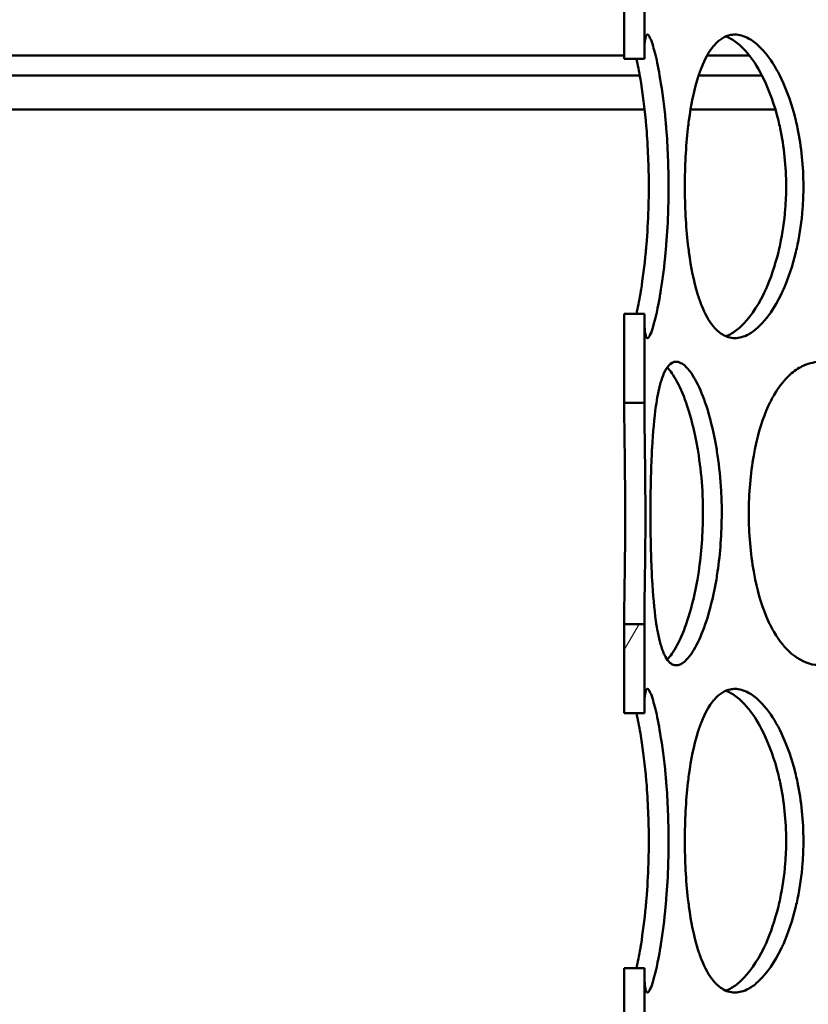
# Model space of a CAD drawing. Units: millimetres. Extents: x 0 to 10500, y 0 to 7425.
# Drawn here: x 2756 to 2873, y 3924 to 4070 of the extents above; entities that cross this region are included whole.
import ezdxf

# ---------------------------------------------------------------- set-up
doc = ezdxf.new("R2010")
doc.units = ezdxf.units.MM
doc.header["$LTSCALE"] = 25
for name, color, linetype, lineweight in [('Dimension (ISO)', 7, 'Continuous', 25), ('Hatch (ISO)', 7, 'Continuous', 18), ('Visible (ISO)', 7, 'Continuous', 50)]:
    doc.layers.add(name, color=color, linetype=linetype, lineweight=lineweight)
doc.styles.add('Note Text (ISO)', font='tahoma.ttf')
doc.dimstyles.new('Default (ISO)', dxfattribs={"dimscale": 25, "dimtxt": 2.5, "dimasz": 2.5, "dimexe": 3.175, "dimexo": 0, "dimgap": 0.762, "dimtad": 1, "dimrnd": 1e-08, "dimzin": 0, "dimtxsty": 'Note Text (ISO)', "dimcen": 0.09, "dimdle": 10, "dimclrd": 5, "dimclre": 5, "dimclrt": 5, "dimazin": 0, "dimtfac": 1.40208, "dimtmove": 0, "dimatfit": 3, "dimfxl": 1, "dimtolj": 1, "dimtzin": 0, "dimlwd": -1, "dimlwe": -1, "dimarcsym": 0})

# ---------------------------------------------------------------- blocks, each defined once
blk = doc.blocks.new('*D14')
at = {"layer": 'Defpoints', "color": 0, "transparency": 16777216}
for p in [(2933.75, 6170.71), (1194.35, 2571.4), (2698.75, 2571.4)]:
    blk.add_point(p, dxfattribs=at)
at = {"layer": 'Dimension (ISO)', "color": 5, "transparency": 16777216}
for p, q in [((2933.75, 6170.71), (1114.98, 6170.71)), ((1194.35, 6108.21), (1194.35, 2633.9)), ((2698.75, 2571.4), (1114.98, 2571.4))]:
    blk.add_line(p, q, dxfattribs=at)
for points in [[(1183.94, 6108.21), (1204.77, 6108.21), (1194.35, 6170.71)], [(1183.94, 2633.9), (1204.77, 2633.9), (1194.35, 2571.4)]]:
    blk.add_solid(points, dxfattribs=at)
at = {"layer": 'Dimension (ISO)', "color": 5, "transparency": 16777216, "insert": (1110.2, 4711.02), "char_height": 62.5, "attachment_point": 1, "rotation": 90, "style": 'Note Text (ISO)'}
blk.add_mtext('\\A1;3599', dxfattribs=at)

msp = doc.modelspace()

# ---------------------------------------------------------------- hatches: boundary and pattern name
at = {"layer": 'Hatch (ISO)'}
h = msp.add_hatch(dxfattribs=at)
h.set_pattern_fill('ANSI31', color=256, scale=635, angle=15, style=0)
h.set_pattern_definition([(60, (0, 0), (-68.7408, 39.6875), [])])
edge = h.paths.add_edge_path()
edge.add_line((3020.67, 4392.02), (3024.25, 4391.32))
edge.add_ellipse((3024.25, 4390.07), major_axis=(0, 1.25), ratio=1, start_angle=180, end_angle=360, ccw=False)
edge.add_line((3024.25, 4388.82), (3098.06, 4388.82))
edge.add_line((3098.06, 4388.82), (3122.56, 4378.82))
edge.add_line((3122.56, 4378.82), (3122.56, 4373.82))
edge.add_line((3122.56, 4373.82), (3093.56, 4373.82))
edge.add_line((3093.56, 4373.82), (3093.56, 4073.82))
edge.add_line((3093.56, 4073.82), (3122.56, 4073.82))
edge.add_line((3122.56, 4073.82), (3122.56, 4058.82))
edge.add_line((3122.56, 4058.82), (3117.56, 4058.82))
edge.add_line((3117.56, 4058.82), (3117.56, 4050.82))
edge.add_line((3117.56, 4050.82), (3061.06, 4050.82))
edge.add_line((3061.06, 4050.82), (3061.06, 4047.82))
edge.add_line((3061.06, 4047.82), (3019.21, 4047.82))
edge.add_line((3019.21, 4047.82), (3020.16, 4047.27))
edge.add_line((3020.16, 4047.27), (3020.16, 4041.88))
edge.add_line((3020.16, 4041.88), (3019.21, 4041.32))
edge.add_line((3019.21, 4041.32), (3017.56, 4041.32))
edge.add_line((3017.56, 4041.32), (3017.56, 4041.32))
edge.add_line((3017.56, 4041.32), (3017.56, 4034.29))
edge.add_line((3017.56, 4034.29), (3016.79, 4033.52))
edge.add_line((3016.79, 4033.52), (3010.32, 4033.52))
edge.add_line((3010.32, 4033.52), (3009.56, 4034.29))
edge.add_line((3009.56, 4034.29), (3009.56, 4041.32))
edge.add_line((3009.56, 4041.32), (3009.56, 4041.32))
edge.add_line((3009.56, 4041.32), (3007.91, 4041.32))
edge.add_line((3007.91, 4041.32), (3006.95, 4041.88))
edge.add_line((3006.95, 4041.88), (3006.95, 4047.27))
edge.add_line((3006.95, 4047.27), (3007.91, 4047.82))
edge.add_line((3007.91, 4047.82), (2966.06, 4047.82))
edge.add_line((2966.06, 4047.82), (2966.06, 4050.82))
edge.add_line((2966.06, 4050.82), (2909.56, 4050.82))
edge.add_line((2909.56, 4050.82), (2909.56, 4058.82))
edge.add_line((2909.56, 4058.82), (2904.56, 4058.82))
edge.add_line((2904.56, 4058.82), (2904.56, 4073.82))
edge.add_line((2904.56, 4073.82), (2933.56, 4073.82))
edge.add_line((2933.56, 4073.82), (2933.56, 4373.82))
edge.add_line((2933.56, 4373.82), (2904.56, 4373.82))
edge.add_line((2904.56, 4373.82), (2904.56, 4378.82))
edge.add_line((2904.56, 4378.82), (2929.06, 4388.82))
edge.add_line((2929.06, 4388.82), (3002.86, 4388.82))
edge.add_ellipse((3002.86, 4390.07), major_axis=(0, -1.25), ratio=1, start_angle=180, end_angle=360, ccw=False)
edge.add_line((3002.86, 4391.32), (3006.44, 4392.02))
edge.add_line((3006.44, 4392.02), (3006.44, 4399.79))
edge.add_line((3006.44, 4399.79), (3020.67, 4399.79))
edge.add_line((3020.67, 4399.79), (3020.67, 4392.02))
h.paths.add_polyline_path([(3009.9, 4068.52), (3009.56, 4068.52), (3009.56, 4064.77), (3009.9, 4065.54)], flags=0)
h.paths.add_polyline_path([(3017.56, 4068.52), (3017.22, 4068.52), (3017.22, 4065.54), (3017.56, 4064.77)], flags=0)
h.paths.add_polyline_path([(3007.86, 4068.52), (3007.86, 4069.12), (3007.06, 4069.12), (3007.06, 4068.52)], flags=0)
h.paths.add_polyline_path([(3019.26, 4069.12), (3019.26, 4068.52), (3020.06, 4068.52), (3020.06, 4069.12)], flags=0)
h.paths.add_polyline_path([(3017.56, 4047.82), (3017.56, 4047.82), (3017.56, 4047.82)], flags=0)
h.paths.add_polyline_path([(3009.56, 4047.82), (3009.56, 4047.82), (3009.56, 4047.82)], flags=0)
h.paths.add_polyline_path([(3020.06, 4073.82), (3020.06, 4073.82), (3088.66, 4073.82), (3088.66, 4373.82), (3023.78, 4373.82), (3023.78, 4373.79), (3003.33, 4373.79), (3003.33, 4373.82), (2938.46, 4373.82), (2938.46, 4073.82), (3007.06, 4073.82), (3007.06, 4073.82)], flags=0)
edge = h.paths.add_edge_path()
edge.add_ellipse((3013.56, 4388.82), major_axis=(96.24, 0), ratio=0.649448, start_angle=90, end_angle=97.8542)
edge.add_line((3000.41, 4450.74), (3000.41, 4443.56))
edge.add_ellipse((3013.56, 4388.82), major_axis=(-85.3, 0), ratio=0.649448, start_angle=261.1316, end_angle=278.8684, ccw=False)
edge.add_line((3026.71, 4443.56), (3026.71, 4450.74))
edge.add_ellipse((3013.56, 4388.82), major_axis=(96.24, 0), ratio=0.649448, start_angle=82.1458, end_angle=90)
h.paths.add_polyline_path([(3178.06, 4594.97), (3013.56, 4609.36), (2849.06, 4594.97), (2849.06, 4401.61), (2846.06, 4401.61), (2846.06, 4415.21), (2846.06, 4594.71), (2840.27, 4594.2), (2840.07, 4596.49), (3013.56, 4611.67), (3187.04, 4596.49), (3186.84, 4594.2), (3181.06, 4594.71), (3181.06, 4415.21), (3181.06, 4405.89), (3178.06, 4405.89)])
h.paths.add_polyline_path([(3188.82, 4616.82), (3013.56, 4632.15), (2838.3, 4616.82), (2838.09, 4619.11), (3013.56, 4634.46), (3189.02, 4619.11)])
edge = h.paths.add_edge_path()
edge.add_ellipse((3183.56, 4415.21), major_axis=(-2.5, 0), ratio=1, start_angle=270, end_angle=360)
edge.add_ellipse((3183.56, 4415.21), major_axis=(0, 2.5), ratio=1, start_angle=90, end_angle=360)
edge = h.paths.add_edge_path()
edge.add_ellipse((2843.56, 4415.21), major_axis=(2.5, 0), ratio=1, start_angle=270, end_angle=360)
edge.add_ellipse((2843.56, 4415.21), major_axis=(0, -2.5), ratio=1, start_angle=90, end_angle=360)
h.paths.add_polyline_path([(2849.06, 4620.21), (2846.06, 4620.21), (2846.06, 4642.71), (2849.06, 4642.71)])
edge = h.paths.add_edge_path()
edge.add_line((3178.06, 3879.53), (3181.06, 3879.53))
edge.add_line((3181.06, 3879.53), (3181.06, 3857.71))
edge.add_line((3181.06, 3857.71), (3191.06, 3857.71))
edge.add_line((3191.06, 3857.71), (3191.06, 3882.71))
edge.add_line((3191.06, 3882.71), (3193.06, 3882.71))
edge.add_line((3193.06, 3882.71), (3193.06, 3857.71))
edge.add_line((3193.06, 3857.71), (3193.56, 3857.71))
edge.add_line((3193.56, 3857.71), (3193.56, 3849.71))
edge.add_line((3193.56, 3849.71), (3093.56, 3849.71))
edge.add_line((3093.56, 3849.71), (3093.56, 3818.21))
edge.add_line((3093.56, 3818.21), (3256.56, 3818.21))
edge.add_line((3256.56, 3818.21), (3256.56, 4450.71))
edge.add_line((3256.56, 4450.71), (3414.49, 4450.71))
edge.add_line((3414.49, 4450.71), (3414.49, 4459.71))
edge.add_line((3414.49, 4459.71), (3478.63, 4459.71))
edge.add_ellipse((2819.25, 4249.76), major_axis=(692, 0), ratio=1, start_angle=17.66183, end_angle=22.58404)
edge.add_ellipse((3437.87, 4507.07), major_axis=(22, 0), ratio=1, start_angle=22.584, end_angle=60)
edge.add_line((3448.87, 4526.12), (3365.75, 4574.11))
edge.add_ellipse((3374.75, 4589.7), major_axis=(18, 0), ratio=1, start_angle=180, end_angle=240, ccw=False)
edge.add_line((3356.75, 4589.7), (3356.75, 4652.71))
edge.add_ellipse((3374.75, 4652.71), major_axis=(18, 0), ratio=1, start_angle=90, end_angle=180, ccw=False)
edge.add_line((3374.75, 4670.71), (3442.59, 4670.71))
edge.add_ellipse((3442.59, 4672.71), major_axis=(2, 0), ratio=1, start_angle=270, end_angle=355)
edge.add_line((3444.58, 4672.54), (3447.04, 4700.71))
edge.add_line((3447.04, 4700.71), (3455.07, 4700.71))
edge.add_line((3455.07, 4700.71), (3452.55, 4671.84))
edge.add_ellipse((3442.59, 4672.71), major_axis=(10, 0), ratio=1, start_angle=270, end_angle=355, ccw=False)
edge.add_line((3442.59, 4662.71), (3374.75, 4662.71))
edge.add_ellipse((3374.75, 4652.71), major_axis=(10, 0), ratio=1, start_angle=90, end_angle=180)
edge.add_line((3364.75, 4652.71), (3364.75, 4589.7))
edge.add_ellipse((3374.75, 4589.7), major_axis=(10, 0), ratio=1, start_angle=180, end_angle=240)
edge.add_line((3369.75, 4581.04), (3452.87, 4533.05))
edge.add_ellipse((3437.87, 4507.07), major_axis=(30, 0), ratio=1, start_angle=22.584, end_angle=60, ccw=False)
edge.add_ellipse((2819.25, 4249.76), major_axis=(700, 0), ratio=1, start_angle=16.98937, end_angle=22.58404, ccw=False)
edge.add_ellipse((3486.79, 4453.71), major_axis=(1.91, 0.58), ratio=1, start_angle=253.0106, end_angle=360, ccw=False)
edge.add_line((3486.79, 4451.71), (3422.49, 4451.71))
edge.add_line((3422.49, 4451.71), (3422.49, 4450.71))
edge.add_line((3422.49, 4450.71), (3636.56, 4450.71))
edge.add_line((3636.56, 4450.71), (3641.56, 4448.71))
edge.add_line((3641.56, 4448.71), (3641.56, 4445.81))
edge.add_line((3641.56, 4445.81), (3261.46, 4445.81))
edge.add_line((3261.46, 4445.81), (3261.46, 3813.31))
edge.add_line((3261.46, 3813.31), (3088.66, 3813.31))
edge.add_line((3088.66, 3813.31), (3088.66, 3867.71))
edge.add_line((3088.66, 3867.71), (3093.56, 3867.71))
edge.add_line((3093.56, 3867.71), (3093.56, 3857.71))
edge.add_line((3093.56, 3857.71), (3178.06, 3857.71))
edge.add_line((3178.06, 3857.71), (3178.06, 3879.53))
h.paths.add_polyline_path([(3181.06, 4620.12), (3178.06, 4620.12), (3178.06, 4642.71), (3181.06, 4642.71)])
h.paths.add_polyline_path([(2849.06, 4368.82), (2849.06, 4355.6), (2846.06, 4355.6), (2846.06, 4368.82)])
h.paths.add_polyline_path([(2849.06, 4317.83), (2849.06, 4304.62), (2846.06, 4304.62), (2846.06, 4317.83)])
h.paths.add_polyline_path([(2849.06, 4271.81), (2849.06, 4258.6), (2846.06, 4258.6), (2846.06, 4271.81)])
h.paths.add_polyline_path([(2849.06, 4220.82), (2849.06, 4207.62), (2846.06, 4207.62), (2846.06, 4220.82)])
h.paths.add_polyline_path([(2849.06, 4174.81), (2849.06, 4161.6), (2846.06, 4161.6), (2846.06, 4174.81)])
h.paths.add_polyline_path([(2849.06, 4123.82), (2849.06, 4110.61), (2846.06, 4110.61), (2846.06, 4123.82)])
h.paths.add_polyline_path([(2849.06, 4077.81), (2849.06, 4064.6), (2846.06, 4064.6), (2846.06, 4077.81)])
h.paths.add_polyline_path([(2849.06, 4026.82), (2849.06, 4013.61), (2846.06, 4013.61), (2846.06, 4026.82)])
h.paths.add_polyline_path([(2849.06, 3980.8), (2849.06, 3967.6), (2846.06, 3967.6), (2846.06, 3980.8)])
h.paths.add_polyline_path([(2849.06, 3929.82), (2849.06, 3916.61), (2846.06, 3916.61), (2846.06, 3929.82)])
h.paths.add_polyline_path([(3178.06, 3920.9), (3178.06, 3936.3), (3181.06, 3936.3), (3181.06, 3920.9)])
h.paths.add_polyline_path([(3178.06, 3961.12), (3178.06, 3976.53), (3181.06, 3976.53), (3181.06, 3961.12)])
h.paths.add_polyline_path([(3178.06, 4017.9), (3178.06, 4033.3), (3181.06, 4033.3), (3181.06, 4017.9)])
h.paths.add_polyline_path([(3178.06, 4058.12), (3178.06, 4073.53), (3181.06, 4073.53), (3181.06, 4058.12)])
h.paths.add_polyline_path([(3178.06, 4114.89), (3178.06, 4130.3), (3181.06, 4130.3), (3181.06, 4114.89)])
h.paths.add_polyline_path([(3178.06, 4155.12), (3178.06, 4170.53), (3181.06, 4170.53), (3181.06, 4155.12)])
h.paths.add_polyline_path([(3178.06, 4211.9), (3178.06, 4227.3), (3181.06, 4227.3), (3181.06, 4211.9)])
h.paths.add_polyline_path([(3178.06, 4252.12), (3178.06, 4267.53), (3181.06, 4267.53), (3181.06, 4252.12)])
h.paths.add_polyline_path([(3178.06, 4308.89), (3178.06, 4324.3), (3181.06, 4324.3), (3181.06, 4308.89)])
h.paths.add_polyline_path([(3178.06, 4349.12), (3178.06, 4364.53), (3181.06, 4364.53), (3181.06, 4349.12)])
h.paths.add_polyline_path([(2894.76, 4437.71), (2888.56, 4437.71), (2888.56, 4457.71), (2894.76, 4457.71)])
h.paths.add_polyline_path([(3138.56, 4437.71), (3132.36, 4437.71), (3132.36, 4457.71), (3138.56, 4457.71)])
edge = h.paths.add_edge_path()
edge.add_line((2234.37, 4468.71), (2239.37, 4470.71))
edge.add_line((2239.37, 4470.71), (2451.37, 4470.71))
edge.add_line((2451.37, 4470.71), (2451.37, 4471.71))
edge.add_line((2451.37, 4471.71), (2387.15, 4471.71))
edge.add_ellipse((2387.15, 4473.71), major_axis=(-1.89, 0.64), ratio=1, start_angle=0, end_angle=108.7142, ccw=False)
edge.add_ellipse((3048.25, 4249.76), major_axis=(-700, 0), ratio=1, start_angle=337.41596, end_angle=341.28581, ccw=False)
edge.add_ellipse((2429.63, 4507.07), major_axis=(-30, 0), ratio=1, start_angle=300, end_angle=337.416, ccw=False)
edge.add_line((2414.63, 4533.05), (2497.75, 4581.04))
edge.add_ellipse((2492.75, 4589.7), major_axis=(-10, 0), ratio=1, start_angle=120, end_angle=180)
edge.add_line((2502.75, 4589.7), (2502.75, 4652.71))
edge.add_ellipse((2492.75, 4652.71), major_axis=(-10, 0), ratio=1, start_angle=180, end_angle=270)
edge.add_line((2492.75, 4662.71), (2424.91, 4662.71))
edge.add_ellipse((2424.91, 4672.71), major_axis=(-10, 0), ratio=1, start_angle=5, end_angle=90, ccw=False)
edge.add_line((2414.95, 4671.84), (2412.43, 4700.71))
edge.add_line((2412.43, 4700.71), (2420.46, 4700.71))
edge.add_line((2420.46, 4700.71), (2422.92, 4672.54))
edge.add_ellipse((2424.91, 4672.71), major_axis=(-2, 0), ratio=1, start_angle=5, end_angle=90)
edge.add_line((2424.91, 4670.71), (2492.75, 4670.71))
edge.add_ellipse((2492.75, 4652.71), major_axis=(-18, 0), ratio=1, start_angle=180, end_angle=270, ccw=False)
edge.add_line((2510.75, 4652.71), (2510.75, 4589.7))
edge.add_ellipse((2492.75, 4589.7), major_axis=(-18, 0), ratio=1, start_angle=120, end_angle=180, ccw=False)
edge.add_line((2501.75, 4574.11), (2418.63, 4526.12))
edge.add_ellipse((2429.63, 4507.07), major_axis=(-22, 0), ratio=1, start_angle=300, end_angle=337.416)
edge.add_ellipse((3048.25, 4249.76), major_axis=(-692, 0), ratio=1, start_angle=337.41596, end_angle=340.59156)
edge.add_line((2395.57, 4479.71), (2459.37, 4479.71))
edge.add_line((2459.37, 4479.71), (2459.37, 4470.71))
edge.add_line((2459.37, 4470.71), (2619.37, 4470.71))
edge.add_line((2619.37, 4470.71), (2619.37, 4125.71))
edge.add_line((2619.37, 4125.71), (2619.37, 4075.71))
edge.add_line((2619.37, 4075.71), (2614.47, 4075.71))
edge.add_line((2614.47, 4075.71), (2614.47, 4465.81))
edge.add_line((2614.47, 4465.81), (2234.37, 4465.81))
edge.add_line((2234.37, 4465.81), (2234.37, 4468.71))
edge = h.paths.add_edge_path()
edge.add_line((2619.37, 4125.71), (2627.37, 4125.71))
edge.add_line((2627.37, 4125.71), (2627.37, 3863.71))
edge.add_ellipse((2611.37, 3863.71), major_axis=(16, 0), ratio=1, start_angle=270, end_angle=360, ccw=False)
edge.add_line((2611.37, 3847.71), (2459.37, 3847.71))
edge.add_line((2459.37, 3847.71), (2459.37, 3855.71))
edge.add_line((2459.37, 3855.71), (2611.37, 3855.71))
edge.add_ellipse((2611.37, 3863.71), major_axis=(0, -8), ratio=1, start_angle=0, end_angle=90)
edge.add_line((2619.37, 3863.71), (2619.37, 4075.71))
edge.add_line((2619.37, 4075.71), (2619.37, 4125.71))
h.paths.add_polyline_path([(2836.06, 4442.71), (2836.06, 4417.71), (2834.06, 4417.71), (2834.06, 4442.71)])
h.paths.add_polyline_path([(3191.06, 4417.71), (3191.06, 4442.71), (3193.06, 4442.71), (3193.06, 4417.71)])

# ---------------------------------------------------------------- linework, layer by layer
at = {"layer": 'Visible (ISO)'}
for p, q in [((2846.06, 4064.6), (2846.06, 4077.81)), ((2849.06, 4077.81), (2849.06, 4064.6)), ((2627.37, 4065.13), (2846.06, 4065.13)), ((2850.71, 4065.13), (2850.72, 4065.13)), ((2858.37, 4065.13), (2864.6, 4065.13)), ((2627.37, 4062.12), (2848.37, 4062.12)), ((2851.33, 4062.12), (2851.33, 4062.12)), ((2857.09, 4062.12), (2866.5, 4062.12)), ((2869.13, 4062.12), (2869.13, 4062.12)), ((2627.37, 4057.12), (2849.09, 4057.12)), ((2852.03, 4057.12), (2852.03, 4057.12)), ((2855.91, 4057.12), (2868.48, 4057.12)), ((2846.06, 4013.61), (2846.06, 4026.82)), ((2849.06, 4026.82), (2849.06, 4013.61)), ((2846.06, 3967.6), (2846.06, 3980.8)), ((2849.06, 3980.8), (2849.06, 3967.6)), ((2846.06, 3916.61), (2846.06, 3929.82)), ((2849.06, 3929.82), (2849.06, 3916.61))]:
    msp.add_line(p, q, dxfattribs=at)
for points, knots in [([(2849.06, 4064.8), (2849.06, 4065.46), (2849.07, 4066.03), (2849.1, 4066.5), (2849.1, 4066.55), (2849.1, 4066.61), (2849.1, 4066.66), (2849.15, 4067.48), (2849.25, 4067.98), (2849.39, 4068.15), (2849.42, 4068.19), (2849.46, 4068.21), (2849.5, 4068.21), (2849.63, 4068.21), (2849.77, 4068.02), (2849.94, 4067.65), (2850.07, 4067.37), (2850.21, 4066.98), (2850.35, 4066.5), (2850.46, 4066.13), (2850.58, 4065.69), (2850.7, 4065.2), (2850.94, 4064.22), (2851.18, 4063.01), (2851.41, 4061.62), (2851.71, 4059.83), (2851.99, 4057.75), (2852.2, 4055.48), (2852.23, 4055.1), (2852.27, 4054.71), (2852.3, 4054.32), (2852.52, 4051.6), (2852.64, 4048.66), (2852.64, 4045.71), (2852.64, 4044.59), (2852.63, 4043.47), (2852.59, 4042.36), (2852.54, 4040.55), (2852.44, 4038.79), (2852.3, 4037.1), (2852.27, 4036.71), (2852.23, 4036.33), (2852.2, 4035.95), (2852.01, 4033.93), (2851.77, 4032.05), (2851.51, 4030.4), (2851.48, 4030.2), (2851.45, 4030), (2851.41, 4029.8), (2851.07, 4027.72), (2850.69, 4026.06), (2850.35, 4024.93), (2850.21, 4024.44), (2850.07, 4024.05), (2849.94, 4023.77), (2849.77, 4023.4), (2849.63, 4023.21), (2849.5, 4023.21), (2849.38, 4023.21), (2849.28, 4023.4), (2849.21, 4023.78), (2849.16, 4024.06), (2849.12, 4024.44), (2849.1, 4024.93), (2849.07, 4025.39), (2849.06, 4025.95), (2849.06, 4026.59)], [0.1612651, 0.1612651, 0.1612651, 0.1612651, 0.1875, 0.1875, 0.1875, 0.1904752, 0.1904752, 0.1904752, 0.2380955, 0.2380955, 0.2380955, 0.25, 0.25, 0.25, 0.2857138, 0.2857138, 0.2857138, 0.3125, 0.3125, 0.3125, 0.3333393, 0.3333393, 0.3333393, 0.375, 0.375, 0.375, 0.4285705, 0.4285705, 0.4285705, 0.4375, 0.4375, 0.4375, 0.5, 0.5, 0.5, 0.5238124, 0.5238124, 0.5238124, 0.5625, 0.5625, 0.5625, 0.5714288, 0.5714288, 0.5714288, 0.6190576, 0.6190576, 0.6190576, 0.625, 0.625, 0.625, 0.6875, 0.6875, 0.6875, 0.7142827, 0.7142827, 0.7142827, 0.75, 0.75, 0.75, 0.7857225, 0.7857225, 0.7857225, 0.8125, 0.8125, 0.8125, 0.8383346, 0.8383346, 0.8383346, 0.8383346]), ([(2855.06, 4045.71), (2855.06, 4048.66), (2855.21, 4051.6), (2855.52, 4054.32), (2855.56, 4054.71), (2855.61, 4055.1), (2855.66, 4055.47), (2855.97, 4057.75), (2856.39, 4059.83), (2856.93, 4061.62), (2857.11, 4062.22), (2857.3, 4062.78), (2857.51, 4063.3), (2858.03, 4064.62), (2858.62, 4065.69), (2859.29, 4066.5), (2859.34, 4066.55), (2859.38, 4066.61), (2859.43, 4066.66), (2860.15, 4067.48), (2860.95, 4067.98), (2861.81, 4068.15), (2862.02, 4068.19), (2862.24, 4068.21), (2862.46, 4068.21), (2863.12, 4068.21), (2863.8, 4068.02), (2864.49, 4067.65), (2865.01, 4067.37), (2865.53, 4066.98), (2866.04, 4066.5), (2866.43, 4066.13), (2866.83, 4065.69), (2867.21, 4065.2), (2867.98, 4064.22), (2868.72, 4063.01), (2869.38, 4061.62), (2870.23, 4059.83), (2870.97, 4057.75), (2871.51, 4055.48), (2871.6, 4055.1), (2871.69, 4054.71), (2871.77, 4054.32), (2872.33, 4051.6), (2872.63, 4048.66), (2872.63, 4045.71), (2872.64, 4044.59), (2872.6, 4043.47), (2872.51, 4042.36), (2872.37, 4040.55), (2872.12, 4038.79), (2871.77, 4037.1), (2871.69, 4036.71), (2871.6, 4036.33), (2871.51, 4035.95), (2871.02, 4033.93), (2870.39, 4032.05), (2869.66, 4030.4), (2869.57, 4030.2), (2869.47, 4030), (2869.38, 4029.8), (2868.39, 4027.72), (2867.23, 4026.06), (2866.04, 4024.93), (2865.52, 4024.44), (2865.01, 4024.05), (2864.49, 4023.77), (2863.8, 4023.4), (2863.12, 4023.21), (2862.46, 4023.21), (2861.8, 4023.21), (2861.16, 4023.4), (2860.57, 4023.78), (2860.12, 4024.06), (2859.69, 4024.44), (2859.29, 4024.93), (2858.62, 4025.73), (2858.03, 4026.81), (2857.51, 4028.12), (2857.3, 4028.64), (2857.11, 4029.21), (2856.93, 4029.8), (2856.39, 4031.59), (2855.97, 4033.68), (2855.66, 4035.95), (2855.61, 4036.33), (2855.57, 4036.71), (2855.52, 4037.1), (2855.21, 4039.82), (2855.06, 4042.77), (2855.06, 4045.71)], [0, 0, 0, 0, 0.0625, 0.0625, 0.0625, 0.071432, 0.071432, 0.071432, 0.125, 0.125, 0.125, 0.142861, 0.142861, 0.142861, 0.1875, 0.1875, 0.1875, 0.190475, 0.190475, 0.190475, 0.238095, 0.238095, 0.238095, 0.25, 0.25, 0.25, 0.285714, 0.285714, 0.285714, 0.3125, 0.3125, 0.3125, 0.333339, 0.333339, 0.333339, 0.375, 0.375, 0.375, 0.42857, 0.42857, 0.42857, 0.4375, 0.4375, 0.4375, 0.5, 0.5, 0.5, 0.523812, 0.523812, 0.523812, 0.5625, 0.5625, 0.5625, 0.571429, 0.571429, 0.571429, 0.619058, 0.619058, 0.619058, 0.625, 0.625, 0.625, 0.6875, 0.6875, 0.6875, 0.714283, 0.714283, 0.714283, 0.75, 0.75, 0.75, 0.785722, 0.785722, 0.785722, 0.8125, 0.8125, 0.8125, 0.857138, 0.857138, 0.857138, 0.875, 0.875, 0.875, 0.928578, 0.928578, 0.928578, 0.9375, 0.9375, 0.9375, 1, 1, 1, 1]), ([(2861.14, 4023.48), (2861.35, 4023.56), (2861.56, 4023.66), (2861.77, 4023.77), (2862.3, 4024.05), (2862.83, 4024.44), (2863.35, 4024.93), (2864.56, 4026.06), (2865.74, 4027.72), (2866.75, 4029.8), (2866.85, 4030), (2866.94, 4030.2), (2867.04, 4030.4), (2867.78, 4032.05), (2868.42, 4033.93), (2868.92, 4035.95), (2869.01, 4036.33), (2869.1, 4036.71), (2869.18, 4037.1), (2869.54, 4038.79), (2869.8, 4040.55), (2869.94, 4042.36), (2870.03, 4043.47), (2870.07, 4044.59), (2870.07, 4045.71), (2870.06, 4048.66), (2869.76, 4051.6), (2869.19, 4054.32), (2869.1, 4054.71), (2869.02, 4055.1), (2868.92, 4055.48), (2868.37, 4057.75), (2867.62, 4059.83), (2866.75, 4061.62), (2866.07, 4063.01), (2865.33, 4064.22), (2864.54, 4065.2), (2864.15, 4065.69), (2863.75, 4066.13), (2863.35, 4066.5), (2862.83, 4066.98), (2862.3, 4067.37), (2861.77, 4067.65), (2861.56, 4067.76), (2861.34, 4067.86), (2861.13, 4067.94)], [-0.7251563, -0.7251563, -0.7251563, -0.7251563, -0.7142826, -0.7142826, -0.7142826, -0.6875, -0.6875, -0.6875, -0.625, -0.625, -0.625, -0.619057, -0.619057, -0.619057, -0.5714289, -0.5714289, -0.5714289, -0.5625, -0.5625, -0.5625, -0.5238124, -0.5238124, -0.5238124, -0.5, -0.5, -0.5, -0.4375, -0.4375, -0.4375, -0.428571, -0.428571, -0.428571, -0.375, -0.375, -0.375, -0.3333395, -0.3333395, -0.3333395, -0.3125, -0.3125, -0.3125, -0.2857137, -0.2857137, -0.2857137, -0.2747083, -0.2747083, -0.2747083, -0.2747083]), ([(2849.06, 4064.6), (2848.38, 4064.6), (2847.69, 4064.6), (2846.69, 4064.6), (2846.37, 4064.6), (2846.06, 4064.6)], [-0.3010446, -0.3010446, -0.3010446, -0.3010446, -0.095171, -0.095171, -0.0000483, -0.0000483, -0.0000483, -0.0000483]), ([(2847.87, 4026.82), (2848.07, 4027.68), (2848.27, 4028.68), (2848.46, 4029.8), (2848.49, 4030), (2848.53, 4030.2), (2848.56, 4030.4), (2848.82, 4032.05), (2849.07, 4033.93), (2849.26, 4035.95), (2849.29, 4036.33), (2849.33, 4036.71), (2849.36, 4037.1), (2849.5, 4038.79), (2849.6, 4040.55), (2849.66, 4042.36), (2849.69, 4043.47), (2849.71, 4044.59), (2849.71, 4045.71), (2849.71, 4048.66), (2849.58, 4051.6), (2849.36, 4054.32), (2849.33, 4054.71), (2849.3, 4055.1), (2849.26, 4055.48), (2849.05, 4057.75), (2848.76, 4059.83), (2848.46, 4061.62), (2848.27, 4062.74), (2848.07, 4063.74), (2847.87, 4064.6)], [-0.6586184, -0.6586184, -0.6586184, -0.6586184, -0.625, -0.625, -0.625, -0.619057, -0.619057, -0.619057, -0.5714289, -0.5714289, -0.5714289, -0.5625, -0.5625, -0.5625, -0.5238124, -0.5238124, -0.5238124, -0.5, -0.5, -0.5, -0.4375, -0.4375, -0.4375, -0.428571, -0.428571, -0.428571, -0.375, -0.375, -0.375, -0.3414603, -0.3414603, -0.3414603, -0.3414603]), ([(2846.06, 4026.82), (2846.56, 4026.82), (2846.91, 4026.82), (2848.2, 4026.82), (2848.56, 4026.82), (2849.06, 4026.82)], [-0.298675, -0.298675, -0.298675, -0.298675, -0.1498469, -0.1498469, -0.0000391, -0.0000391, -0.0000391, -0.0000391]), ([(2849.96, 3997.21), (2849.96, 4000.16), (2850.01, 4003.1), (2850.14, 4005.82), (2850.16, 4006.21), (2850.18, 4006.6), (2850.2, 4006.97), (2850.33, 4009.25), (2850.51, 4011.33), (2850.77, 4013.12), (2850.85, 4013.72), (2850.94, 4014.28), (2851.04, 4014.8), (2851.3, 4016.11), (2851.6, 4017.19), (2851.96, 4018), (2852.18, 4018.48), (2852.41, 4018.87), (2852.67, 4019.15), (2853.01, 4019.52), (2853.38, 4019.71), (2853.77, 4019.71), (2854.17, 4019.71), (2854.59, 4019.52), (2855.03, 4019.15), (2855.35, 4018.87), (2855.68, 4018.48), (2856.02, 4018), (2856.28, 4017.62), (2856.53, 4017.19), (2856.79, 4016.7), (2857.3, 4015.72), (2857.8, 4014.51), (2858.25, 4013.12), (2858.32, 4012.92), (2858.38, 4012.72), (2858.44, 4012.52), (2858.95, 4010.87), (2859.38, 4009), (2859.73, 4006.97), (2859.79, 4006.6), (2859.85, 4006.21), (2859.91, 4005.82), (2860.16, 4004.14), (2860.34, 4002.37), (2860.44, 4000.56), (2860.5, 3999.46), (2860.53, 3998.33), (2860.52, 3997.21), (2860.52, 3994.27), (2860.31, 3991.32), (2859.91, 3988.6), (2859.85, 3988.21), (2859.79, 3987.83), (2859.73, 3987.45), (2859.39, 3985.43), (2858.95, 3983.55), (2858.44, 3981.91), (2858.38, 3981.7), (2858.32, 3981.5), (2858.25, 3981.3), (2857.8, 3979.91), (2857.3, 3978.71), (2856.79, 3977.73), (2856.54, 3977.23), (2856.28, 3976.8), (2856.02, 3976.42), (2855.69, 3975.94), (2855.35, 3975.56), (2855.03, 3975.28), (2854.59, 3974.9), (2854.17, 3974.71), (2853.77, 3974.71), (2853.64, 3974.71), (2853.51, 3974.73), (2853.39, 3974.77), (2852.88, 3974.94), (2852.43, 3975.45), (2852.03, 3976.27), (2852.01, 3976.32), (2851.99, 3976.37), (2851.96, 3976.42), (2851.6, 3977.23), (2851.3, 3978.31), (2851.04, 3979.62), (2850.94, 3980.14), (2850.85, 3980.71), (2850.76, 3981.3), (2850.51, 3983.09), (2850.33, 3985.17), (2850.2, 3987.45), (2850.18, 3987.83), (2850.16, 3988.21), (2850.14, 3988.6), (2850.01, 3991.32), (2849.96, 3994.27), (2849.96, 3997.21)], [0, 0, 0, 0, 0.0625, 0.0625, 0.0625, 0.071429, 0.071429, 0.071429, 0.125, 0.125, 0.125, 0.142857, 0.142857, 0.142857, 0.1875, 0.1875, 0.1875, 0.214287, 0.214287, 0.214287, 0.25, 0.25, 0.25, 0.285711, 0.285711, 0.285711, 0.3125, 0.3125, 0.3125, 0.333327, 0.333327, 0.333327, 0.375, 0.375, 0.375, 0.380948, 0.380948, 0.380948, 0.42856, 0.42856, 0.42856, 0.4375, 0.4375, 0.4375, 0.476193, 0.476193, 0.476193, 0.5, 0.5, 0.5, 0.5625, 0.5625, 0.5625, 0.571423, 0.571423, 0.571423, 0.619048, 0.619048, 0.619048, 0.625, 0.625, 0.625, 0.666659, 0.666659, 0.666659, 0.6875, 0.6875, 0.6875, 0.714284, 0.714284, 0.714284, 0.75, 0.75, 0.75, 0.761904, 0.761904, 0.761904, 0.809522, 0.809522, 0.809522, 0.8125, 0.8125, 0.8125, 0.857138, 0.857138, 0.857138, 0.875, 0.875, 0.875, 0.928566, 0.928566, 0.928566, 0.9375, 0.9375, 0.9375, 1, 1, 1, 1]), ([(2864.54, 3997.21), (2864.54, 4000.16), (2864.78, 4003.1), (2865.27, 4005.82), (2865.34, 4006.21), (2865.41, 4006.6), (2865.49, 4006.97), (2865.96, 4009.25), (2866.61, 4011.33), (2867.42, 4013.12), (2867.69, 4013.72), (2867.98, 4014.28), (2868.29, 4014.8), (2868.9, 4015.85), (2869.58, 4016.75), (2870.32, 4017.48), (2870.51, 4017.67), (2870.69, 4017.84), (2870.89, 4018), (2871.46, 4018.48), (2872.07, 4018.87), (2872.7, 4019.15), (2873.54, 4019.52), (2874.42, 4019.71), (2875.32, 4019.71), (2876.23, 4019.71), (2877.15, 4019.52), (2878.07, 4019.15), (2878.69, 4018.9), (2879.3, 4018.57), (2879.91, 4018.16), (2879.98, 4018.11), (2880.06, 4018.05), (2880.13, 4018), (2881.71, 4016.87), (2883.21, 4015.2), (2884.49, 4013.12), (2884.61, 4012.92), (2884.73, 4012.72), (2884.85, 4012.52), (2885.79, 4010.87), (2886.6, 4009), (2887.21, 4006.97), (2887.33, 4006.6), (2887.44, 4006.21), (2887.54, 4005.82), (2887.99, 4004.14), (2888.3, 4002.37), (2888.48, 4000.57), (2888.69, 3998.35), (2888.69, 3996.08), (2888.48, 3993.86), (2888.26, 3991.64), (2887.84, 3989.47), (2887.22, 3987.45), (2885.98, 3983.41), (2883.98, 3979.97), (2881.68, 3977.72), (2881.1, 3977.16), (2880.51, 3976.68), (2879.91, 3976.27), (2879.3, 3975.86), (2878.69, 3975.53), (2878.08, 3975.28), (2877.15, 3974.9), (2876.23, 3974.71), (2875.32, 3974.71), (2875.02, 3974.71), (2874.72, 3974.73), (2874.42, 3974.77), (2873.17, 3974.95), (2871.97, 3975.52), (2870.89, 3976.43), (2869.93, 3977.23), (2869.05, 3978.31), (2868.29, 3979.62), (2867.98, 3980.14), (2867.69, 3980.7), (2867.42, 3981.3), (2866.61, 3983.09), (2865.96, 3985.18), (2865.49, 3987.45), (2865.41, 3987.83), (2865.34, 3988.21), (2865.27, 3988.6), (2864.79, 3991.32), (2864.54, 3994.27), (2864.54, 3997.21)], [0, 0, 0, 0, 0.0625, 0.0625, 0.0625, 0.071431, 0.071431, 0.071431, 0.125, 0.125, 0.125, 0.142859, 0.142859, 0.142859, 0.17857, 0.17857, 0.17857, 0.1875, 0.1875, 0.1875, 0.214286, 0.214286, 0.214286, 0.25, 0.25, 0.25, 0.285712, 0.285712, 0.285712, 0.309522, 0.309522, 0.309522, 0.3125, 0.3125, 0.3125, 0.375, 0.375, 0.375, 0.380943, 0.380943, 0.380943, 0.428564, 0.428564, 0.428564, 0.4375, 0.4375, 0.4375, 0.476186, 0.476186, 0.476186, 0.523805, 0.523805, 0.523805, 0.571436, 0.571436, 0.571436, 0.666664, 0.666664, 0.666664, 0.690475, 0.690475, 0.690475, 0.714286, 0.714286, 0.714286, 0.75, 0.75, 0.75, 0.761908, 0.761908, 0.761908, 0.8125, 0.8125, 0.8125, 0.857122, 0.857122, 0.857122, 0.875, 0.875, 0.875, 0.928581, 0.928581, 0.928581, 0.9375, 0.9375, 0.9375, 1, 1, 1, 1]), ([(2852.44, 3975.56), (2852.67, 3975.8), (2852.91, 3976.09), (2853.15, 3976.42), (2853.41, 3976.8), (2853.67, 3977.23), (2853.93, 3977.73), (2854.45, 3978.71), (2854.96, 3979.91), (2855.42, 3981.3), (2855.48, 3981.5), (2855.55, 3981.7), (2855.61, 3981.91), (2856.13, 3983.55), (2856.58, 3985.43), (2856.93, 3987.45), (2856.99, 3987.83), (2857.05, 3988.21), (2857.11, 3988.6), (2857.51, 3991.32), (2857.73, 3994.27), (2857.74, 3997.21), (2857.74, 3998.33), (2857.71, 3999.46), (2857.65, 4000.56), (2857.55, 4002.37), (2857.36, 4004.14), (2857.11, 4005.82), (2857.05, 4006.21), (2856.99, 4006.6), (2856.92, 4006.97), (2856.57, 4009), (2856.13, 4010.87), (2855.61, 4012.52), (2855.55, 4012.72), (2855.49, 4012.92), (2855.42, 4013.12), (2854.96, 4014.51), (2854.45, 4015.72), (2853.93, 4016.7), (2853.67, 4017.19), (2853.41, 4017.62), (2853.14, 4018), (2852.91, 4018.34), (2852.67, 4018.62), (2852.44, 4018.86)], [-0.7061215, -0.7061215, -0.7061215, -0.7061215, -0.6875, -0.6875, -0.6875, -0.666659, -0.666659, -0.666659, -0.625, -0.625, -0.625, -0.6190476, -0.6190476, -0.6190476, -0.5714225, -0.5714225, -0.5714225, -0.5625, -0.5625, -0.5625, -0.5, -0.5, -0.5, -0.476193, -0.476193, -0.476193, -0.4375, -0.4375, -0.4375, -0.4285598, -0.4285598, -0.4285598, -0.3809477, -0.3809477, -0.3809477, -0.375, -0.375, -0.375, -0.3333271, -0.3333271, -0.3333271, -0.3125, -0.3125, -0.3125, -0.2939059, -0.2939059, -0.2939059, -0.2939059]), ([(2849.06, 4013.61), (2848.32, 4013.61), (2847.58, 4013.61), (2846.58, 4013.61), (2846.32, 4013.61), (2846.06, 4013.61)], [-0.3010281, -0.3010281, -0.3010281, -0.3010281, -0.0780395, -0.0780395, -0.0000106, -0.0000106, -0.0000106, -0.0000106]), ([(2846.06, 3980.8), (2846.06, 3980.97), (2846.06, 3981.13), (2846.06, 3981.3), (2846.06, 3981.5), (2846.06, 3981.7), (2846.06, 3981.9), (2846.07, 3983.55), (2846.1, 3985.43), (2846.13, 3987.45), (2846.14, 3987.83), (2846.14, 3988.21), (2846.15, 3988.6), (2846.17, 3990.29), (2846.19, 3992.05), (2846.2, 3993.86), (2846.21, 3994.97), (2846.21, 3996.09), (2846.21, 3997.21), (2846.21, 4000.16), (2846.18, 4003.1), (2846.15, 4005.82), (2846.14, 4006.21), (2846.14, 4006.6), (2846.13, 4006.98), (2846.1, 4009.25), (2846.07, 4011.33), (2846.06, 4013.12), (2846.06, 4013.29), (2846.06, 4013.45), (2846.06, 4013.61)], [-0.6300599, -0.6300599, -0.6300599, -0.6300599, -0.625, -0.625, -0.625, -0.6190569, -0.6190569, -0.6190569, -0.5714288, -0.5714288, -0.5714288, -0.5625, -0.5625, -0.5625, -0.5238122, -0.5238122, -0.5238122, -0.5, -0.5, -0.5, -0.4375, -0.4375, -0.4375, -0.4285708, -0.4285708, -0.4285708, -0.375, -0.375, -0.375, -0.3699823, -0.3699823, -0.3699823, -0.3699823]), ([(2849.06, 4013.61), (2849.06, 4013.45), (2849.06, 4013.29), (2849.06, 4013.12), (2849.06, 4011.33), (2849.1, 4009.25), (2849.13, 4006.98), (2849.13, 4006.6), (2849.14, 4006.21), (2849.14, 4005.82), (2849.18, 4003.1), (2849.2, 4000.16), (2849.21, 3997.21), (2849.21, 3996.09), (2849.2, 3994.97), (2849.2, 3993.86), (2849.19, 3992.05), (2849.17, 3990.29), (2849.14, 3988.6), (2849.14, 3988.21), (2849.13, 3987.83), (2849.13, 3987.45), (2849.1, 3985.43), (2849.07, 3983.55), (2849.06, 3981.9), (2849.06, 3981.7), (2849.06, 3981.5), (2849.06, 3981.3), (2849.06, 3981.13), (2849.06, 3980.97), (2849.06, 3980.8)], [0.3699829, 0.3699829, 0.3699829, 0.3699829, 0.375, 0.375, 0.375, 0.4285703, 0.4285703, 0.4285703, 0.4375, 0.4375, 0.4375, 0.5, 0.5, 0.5, 0.5238123, 0.5238123, 0.5238123, 0.5625, 0.5625, 0.5625, 0.5714287, 0.5714287, 0.5714287, 0.6190575, 0.6190575, 0.6190575, 0.625, 0.625, 0.625, 0.6300603, 0.6300603, 0.6300603, 0.6300603]), ([(2846.06, 3980.8), (2846.56, 3980.8), (2846.91, 3980.8), (2848.2, 3980.8), (2848.56, 3980.8), (2849.06, 3980.8)], [-0.2985533, -0.2985533, -0.2985533, -0.2985533, -0.1498475, -0.1498475, -0.0000269, -0.0000269, -0.0000269, -0.0000269]), ([(2849.06, 3967.8), (2849.06, 3968.45), (2849.07, 3969.02), (2849.1, 3969.5), (2849.1, 3969.55), (2849.1, 3969.61), (2849.1, 3969.66), (2849.15, 3970.48), (2849.25, 3970.98), (2849.39, 3971.15), (2849.42, 3971.19), (2849.46, 3971.21), (2849.5, 3971.21), (2849.63, 3971.21), (2849.77, 3971.02), (2849.94, 3970.65), (2850.07, 3970.37), (2850.21, 3969.98), (2850.35, 3969.5), (2850.46, 3969.13), (2850.58, 3968.69), (2850.7, 3968.2), (2850.94, 3967.22), (2851.18, 3966.01), (2851.41, 3964.62), (2851.71, 3962.83), (2851.99, 3960.75), (2852.2, 3958.48), (2852.23, 3958.1), (2852.27, 3957.71), (2852.3, 3957.32), (2852.52, 3954.6), (2852.64, 3951.66), (2852.64, 3948.71), (2852.64, 3947.59), (2852.63, 3946.47), (2852.59, 3945.36), (2852.54, 3943.55), (2852.44, 3941.79), (2852.3, 3940.1), (2852.27, 3939.71), (2852.23, 3939.33), (2852.2, 3938.95), (2852.01, 3936.93), (2851.77, 3935.05), (2851.51, 3933.4), (2851.48, 3933.2), (2851.45, 3933), (2851.41, 3932.8), (2851.07, 3930.72), (2850.69, 3929.06), (2850.35, 3927.93), (2850.21, 3927.44), (2850.07, 3927.05), (2849.94, 3926.77), (2849.77, 3926.4), (2849.63, 3926.21), (2849.5, 3926.21), (2849.38, 3926.21), (2849.28, 3926.4), (2849.21, 3926.78), (2849.16, 3927.06), (2849.12, 3927.44), (2849.1, 3927.93), (2849.07, 3928.39), (2849.06, 3928.95), (2849.06, 3929.6)], [0.1611727, 0.1611727, 0.1611727, 0.1611727, 0.1875, 0.1875, 0.1875, 0.1904749, 0.1904749, 0.1904749, 0.2380951, 0.2380951, 0.2380951, 0.25, 0.25, 0.25, 0.2857132, 0.2857132, 0.2857132, 0.3125, 0.3125, 0.3125, 0.3333387, 0.3333387, 0.3333387, 0.375, 0.375, 0.375, 0.42857, 0.42857, 0.42857, 0.4375, 0.4375, 0.4375, 0.5, 0.5, 0.5, 0.5238121, 0.5238121, 0.5238121, 0.5625, 0.5625, 0.5625, 0.5714285, 0.5714285, 0.5714285, 0.6190573, 0.6190573, 0.6190573, 0.625, 0.625, 0.625, 0.6875, 0.6875, 0.6875, 0.7142826, 0.7142826, 0.7142826, 0.75, 0.75, 0.75, 0.7857224, 0.7857224, 0.7857224, 0.8125, 0.8125, 0.8125, 0.8384296, 0.8384296, 0.8384296, 0.8384296]), ([(2855.06, 3948.71), (2855.06, 3951.66), (2855.21, 3954.6), (2855.52, 3957.32), (2855.56, 3957.71), (2855.61, 3958.1), (2855.66, 3958.47), (2855.97, 3960.75), (2856.39, 3962.83), (2856.93, 3964.62), (2857.11, 3965.22), (2857.3, 3965.78), (2857.51, 3966.3), (2858.03, 3967.62), (2858.62, 3968.69), (2859.29, 3969.5), (2859.34, 3969.55), (2859.38, 3969.61), (2859.43, 3969.66), (2860.15, 3970.48), (2860.95, 3970.98), (2861.81, 3971.15), (2862.02, 3971.19), (2862.24, 3971.21), (2862.46, 3971.21), (2863.12, 3971.21), (2863.8, 3971.02), (2864.49, 3970.65), (2865.01, 3970.37), (2865.53, 3969.98), (2866.04, 3969.5), (2866.43, 3969.13), (2866.83, 3968.69), (2867.21, 3968.2), (2867.98, 3967.22), (2868.72, 3966.01), (2869.38, 3964.62), (2870.23, 3962.83), (2870.97, 3960.75), (2871.51, 3958.48), (2871.6, 3958.1), (2871.69, 3957.71), (2871.77, 3957.32), (2872.33, 3954.6), (2872.63, 3951.66), (2872.63, 3948.71), (2872.64, 3947.59), (2872.6, 3946.47), (2872.51, 3945.36), (2872.37, 3943.55), (2872.12, 3941.79), (2871.77, 3940.1), (2871.69, 3939.71), (2871.6, 3939.33), (2871.51, 3938.95), (2871.02, 3936.93), (2870.39, 3935.05), (2869.66, 3933.4), (2869.57, 3933.2), (2869.47, 3933), (2869.38, 3932.8), (2868.39, 3930.72), (2867.23, 3929.06), (2866.04, 3927.93), (2865.52, 3927.44), (2865.01, 3927.05), (2864.49, 3926.77), (2863.8, 3926.4), (2863.12, 3926.21), (2862.46, 3926.21), (2861.8, 3926.21), (2861.16, 3926.4), (2860.57, 3926.78), (2860.12, 3927.06), (2859.69, 3927.44), (2859.29, 3927.93), (2858.62, 3928.73), (2858.03, 3929.81), (2857.51, 3931.12), (2857.3, 3931.64), (2857.11, 3932.21), (2856.93, 3932.8), (2856.39, 3934.59), (2855.97, 3936.68), (2855.66, 3938.95), (2855.61, 3939.33), (2855.57, 3939.71), (2855.52, 3940.1), (2855.21, 3942.82), (2855.06, 3945.77), (2855.06, 3948.71)], [0, 0, 0, 0, 0.0625, 0.0625, 0.0625, 0.071432, 0.071432, 0.071432, 0.125, 0.125, 0.125, 0.14286, 0.14286, 0.14286, 0.1875, 0.1875, 0.1875, 0.190475, 0.190475, 0.190475, 0.238095, 0.238095, 0.238095, 0.25, 0.25, 0.25, 0.285713, 0.285713, 0.285713, 0.3125, 0.3125, 0.3125, 0.333339, 0.333339, 0.333339, 0.375, 0.375, 0.375, 0.42857, 0.42857, 0.42857, 0.4375, 0.4375, 0.4375, 0.5, 0.5, 0.5, 0.523812, 0.523812, 0.523812, 0.5625, 0.5625, 0.5625, 0.571429, 0.571429, 0.571429, 0.619057, 0.619057, 0.619057, 0.625, 0.625, 0.625, 0.6875, 0.6875, 0.6875, 0.714283, 0.714283, 0.714283, 0.75, 0.75, 0.75, 0.785722, 0.785722, 0.785722, 0.8125, 0.8125, 0.8125, 0.857138, 0.857138, 0.857138, 0.875, 0.875, 0.875, 0.928578, 0.928578, 0.928578, 0.9375, 0.9375, 0.9375, 1, 1, 1, 1]), ([(2861.14, 3926.48), (2861.35, 3926.56), (2861.56, 3926.66), (2861.77, 3926.77), (2862.3, 3927.05), (2862.83, 3927.44), (2863.35, 3927.93), (2864.56, 3929.06), (2865.74, 3930.72), (2866.75, 3932.8), (2866.85, 3933), (2866.94, 3933.2), (2867.04, 3933.4), (2867.78, 3935.05), (2868.42, 3936.93), (2868.92, 3938.95), (2869.01, 3939.33), (2869.1, 3939.71), (2869.18, 3940.1), (2869.54, 3941.79), (2869.8, 3943.55), (2869.94, 3945.36), (2870.03, 3946.47), (2870.07, 3947.59), (2870.07, 3948.71), (2870.06, 3951.66), (2869.76, 3954.6), (2869.19, 3957.32), (2869.1, 3957.71), (2869.02, 3958.1), (2868.92, 3958.48), (2868.37, 3960.75), (2867.62, 3962.83), (2866.75, 3964.62), (2866.07, 3966.01), (2865.33, 3967.22), (2864.54, 3968.2), (2864.15, 3968.69), (2863.75, 3969.13), (2863.35, 3969.5), (2862.83, 3969.98), (2862.3, 3970.37), (2861.77, 3970.65), (2861.56, 3970.76), (2861.34, 3970.86), (2861.13, 3970.94)], [-0.7251566, -0.7251566, -0.7251566, -0.7251566, -0.7142825, -0.7142825, -0.7142825, -0.6875, -0.6875, -0.6875, -0.625, -0.625, -0.625, -0.6190568, -0.6190568, -0.6190568, -0.5714286, -0.5714286, -0.5714286, -0.5625, -0.5625, -0.5625, -0.5238121, -0.5238121, -0.5238121, -0.5, -0.5, -0.5, -0.4375, -0.4375, -0.4375, -0.4285705, -0.4285705, -0.4285705, -0.375, -0.375, -0.375, -0.3333389, -0.3333389, -0.3333389, -0.3125, -0.3125, -0.3125, -0.2857132, -0.2857132, -0.2857132, -0.2747079, -0.2747079, -0.2747079, -0.2747079]), ([(2849.06, 3967.6), (2848.38, 3967.6), (2847.69, 3967.6), (2846.69, 3967.6), (2846.37, 3967.6), (2846.06, 3967.6)], [-0.3010442, -0.3010442, -0.3010442, -0.3010442, -0.0951711, -0.0951711, -0.0000461, -0.0000461, -0.0000461, -0.0000461]), ([(2847.87, 3929.82), (2848.07, 3930.68), (2848.27, 3931.68), (2848.46, 3932.8), (2848.49, 3933), (2848.53, 3933.2), (2848.56, 3933.4), (2848.82, 3935.05), (2849.07, 3936.93), (2849.26, 3938.95), (2849.29, 3939.33), (2849.33, 3939.71), (2849.36, 3940.1), (2849.5, 3941.79), (2849.6, 3943.55), (2849.66, 3945.36), (2849.69, 3946.47), (2849.71, 3947.59), (2849.71, 3948.71), (2849.71, 3951.66), (2849.58, 3954.6), (2849.36, 3957.32), (2849.33, 3957.71), (2849.3, 3958.1), (2849.26, 3958.48), (2849.05, 3960.75), (2848.76, 3962.83), (2848.46, 3964.62), (2848.27, 3965.74), (2848.07, 3966.74), (2847.87, 3967.6)], [-0.6586188, -0.6586188, -0.6586188, -0.6586188, -0.625, -0.625, -0.625, -0.6190568, -0.6190568, -0.6190568, -0.5714286, -0.5714286, -0.5714286, -0.5625, -0.5625, -0.5625, -0.5238121, -0.5238121, -0.5238121, -0.5, -0.5, -0.5, -0.4375, -0.4375, -0.4375, -0.4285705, -0.4285705, -0.4285705, -0.375, -0.375, -0.375, -0.3414596, -0.3414596, -0.3414596, -0.3414596]), ([(2846.06, 3929.82), (2846.56, 3929.82), (2846.91, 3929.82), (2848.2, 3929.82), (2848.56, 3929.82), (2849.06, 3929.82)], [-0.298674, -0.298674, -0.298674, -0.298674, -0.1498469, -0.1498469, -0.000042, -0.000042, -0.000042, -0.000042])]:
    msp.add_open_spline(points, degree=3, knots=knots, dxfattribs=at)

# ---------------------------------------------------------------- dimensions: what is measured, and where the dimension line sits
at = {"layer": 'Dimension (ISO)', "color": 5, "true_color": 0x0000ff}
dim = msp.add_linear_dim(base=(1194.35, 2571.4), p1=(2933.75, 6170.71), p2=(2698.75, 2571.4), angle=270, dimstyle='Default (ISO)', override={"dimdec": 0, "dimtp": 0, "dimtm": 0, "dimtdec": 2, "dimtofl": 0, "dimatfit": 1}, dxfattribs=at)
dim.commit()
dim.dimension.update_dxf_attribs({"geometry": '*D14', "text_midpoint": (1194.35, 4801.05), "dimtype": 160})

doc.saveas('drawing.dxf')
